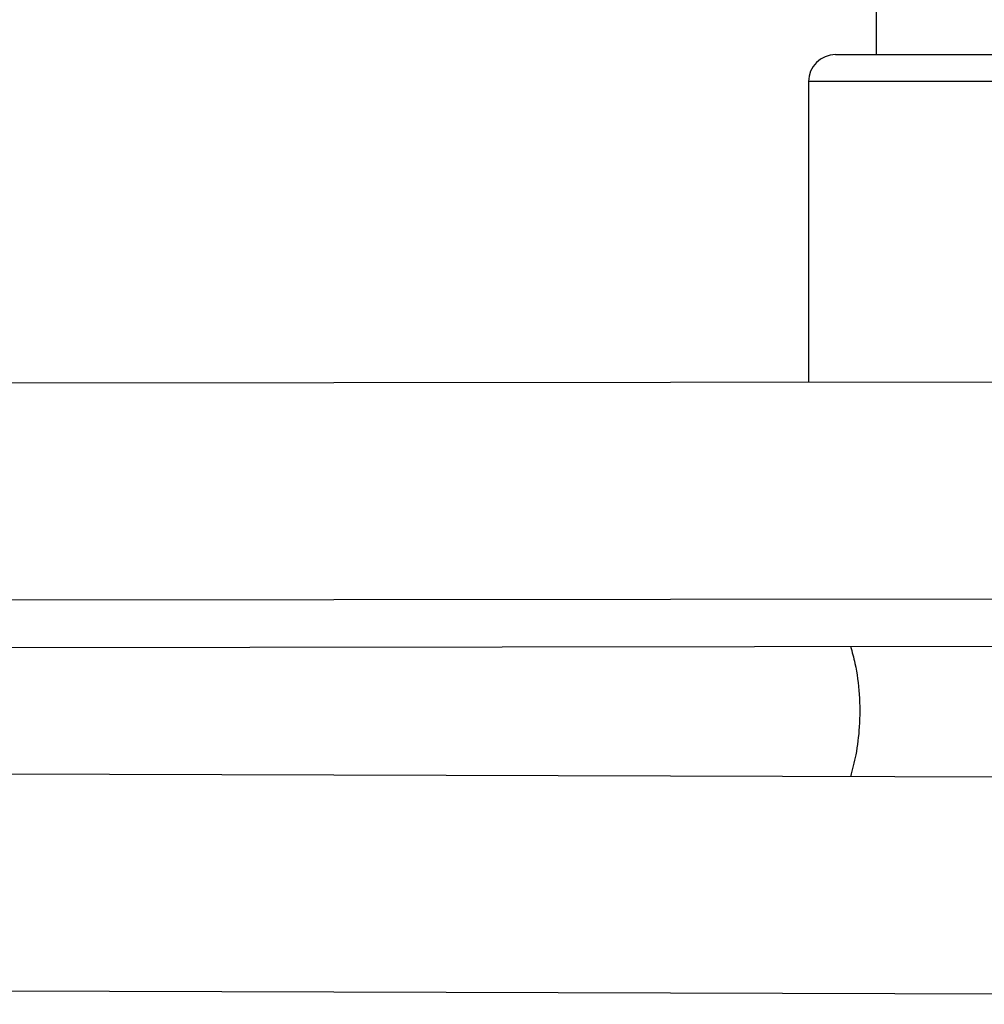
# Model space of a CAD drawing. Units: millimetres. Extents: x -4238 to 5874, y -2253 to 2596.
# Drawn here: x -1041 to -970, y -324 to -252 of the extents above; entities that cross this region are included whole.
import ezdxf

# ---------------------------------------------------------------- set-up
doc = ezdxf.new("R2010")
doc.units = ezdxf.units.MM

msp = doc.modelspace()

# ---------------------------------------------------------------- linework, layer by layer
at = {"color": 7, "linetype": 'Continuous', "lineweight": 25}
for p, q in [((-977.928, -214.368), (-977.928, -254.187)), ((-980.928, -254.187), (-958.928, -254.187)), ((-982.928, -256.187), (-982.928, -278.41)), ((-956.928, -256.187), (-982.928, -256.187)), ((-910.053, -278.341), (-1054.715, -278.479)), ((-1054.225, -294.478), (-910.51, -294.341)), ((-1046.766, -298.007), (-913.755, -297.807)), ((-906.303, -307.754), (-1043.123, -307.356)), ((-1043.171, -323.356), (-698.463, -324.359))]:
    msp.add_line(p, q, dxfattribs=at)
msp.add_arc((-980.928, -256.187), 2, 90, 180, dxfattribs=at)
msp.add_open_spline([(-979.817, -297.906), (-979.701, -298.326), (-979.389, -299.458), (-979.128, -301.479), (-979.121, -303.761), (-979.377, -305.821), (-979.684, -307.006), (-979.822, -307.541)], degree=3, knots=[0, 0, 0, 0, 0.137832, 0.371982, 0.6149, 0.826391, 1, 1, 1, 1], dxfattribs=at)

doc.saveas('drawing.dxf')
